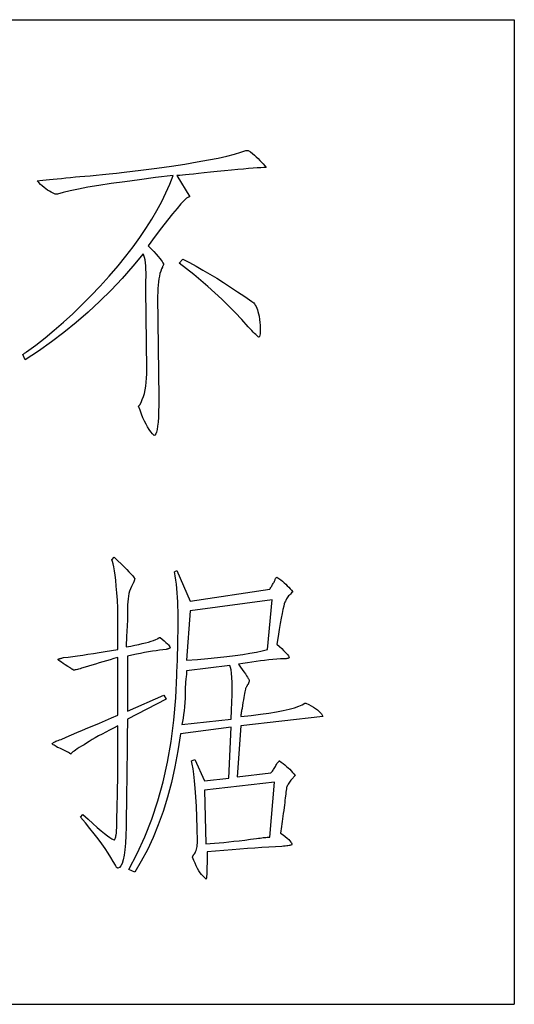
# Model space of a CAD drawing. Units: millimetres. Extents: x -10510 to -8991, y -20415 to -19182.
# Drawn here: x -10058 to -10051, y -19197 to -19183 of the extents above; entities that cross this region are included whole.
import ezdxf

# ---------------------------------------------------------------- set-up
doc = ezdxf.new("R2010")
doc.units = ezdxf.units.MM
doc.layers.get('0').update_dxf_attribs({"linetype": 'CONTINUOUS'})
doc.layers.add('地形', color=8, linetype='CONTINUOUS')

# ---------------------------------------------------------------- blocks, each defined once
blk = doc.blocks.new('Edata')
for p, q in [((0, 7), (29.299, 7)), ((29.299, 7), (29.299, 0)), ((0, 0), (29.299, 0))]:
    blk.add_line(p, q)
for points in [[(27.4074, 6.071), (27.4224, 6.0596), (27.4369, 6.048), (27.4509, 6.0363), (27.4644, 6.0243), (27.4774, 6.0122), (27.4898, 5.9998), (27.5018, 5.9873), (27.5133, 5.9746), (27.5242, 5.9616), (27.5346, 5.9485), (27.5174, 5.9483), (27.4963, 5.9474), (27.4713, 5.946), (27.4424, 5.944), (27.4096, 5.9415), (27.3728, 5.9383), (27.3322, 5.9347), (27.2877, 5.9304), (27.2393, 5.9256), (27.1869, 5.9202), (27.1382, 5.9149), (27.094, 5.9101), (27.0541, 5.9058), (27.0186, 5.9021), (26.9876, 5.899), (26.961, 5.8965), (26.9388, 5.8945), (26.921, 5.8931), (26.9076, 5.8922), (26.8986, 5.8919), (26.9919, 5.7412), (26.9828, 5.7394), (26.9692, 5.7302), (26.951, 5.7138), (26.9282, 5.6899), (26.9008, 5.6587), (26.8689, 5.6202), (26.8323, 5.5743), (26.7911, 5.521), (26.7454, 5.4604), (26.6951, 5.3925), (26.716, 5.3708), (26.7347, 5.351), (26.7512, 5.3331), (26.7656, 5.3171), (26.7777, 5.303), (26.7876, 5.2907), (26.7953, 5.2804), (26.8008, 5.2719), (26.8041, 5.2653), (26.8052, 5.2606), (26.8052, 5.2604), (26.8049, 5.2598), (26.8045, 5.2589), (26.8039, 5.2576), (26.8031, 5.2559), (26.8022, 5.2538), (26.8011, 5.2513), (26.7998, 5.2485), (26.7984, 5.2453), (26.7968, 5.2417), (26.7903, 5.2277), (26.7846, 5.2123), (26.7795, 5.1953), (26.7751, 5.1769), (26.7714, 5.1569), (26.7683, 5.1354), (26.7659, 5.1124), (26.7643, 5.0879), (26.7632, 5.0619), (26.7629, 5.0344), (26.7714, 4.3087), (26.771, 4.2585), (26.77, 4.2136), (26.7683, 4.1739), (26.7659, 4.1396), (26.7629, 4.1105), (26.7591, 4.0868), (26.7547, 4.0683), (26.7496, 4.0551), (26.7438, 4.0471), (26.7374, 4.0445), (26.7257, 4.0568), (26.7141, 4.071), (26.7027, 4.087), (26.6914, 4.105), (26.6803, 4.1248), (26.6694, 4.1465), (26.6586, 4.1701), (26.648, 4.1956), (26.6375, 4.2229), (26.6272, 4.2522), (26.6273, 4.2523), (26.6275, 4.2526), (26.628, 4.253), (26.6286, 4.2537), (26.6293, 4.2545), (26.6303, 4.2556), (26.6314, 4.2568), (26.6326, 4.2582), (26.6341, 4.2598), (26.6357, 4.2616), (26.6453, 4.2794), (26.654, 4.2989), (26.6616, 4.3201), (26.6683, 4.343), (26.6739, 4.3676), (26.6784, 4.3939), (26.682, 4.4219), (26.6845, 4.4516), (26.6861, 4.483), (26.6866, 4.5161), (26.6784, 5.0815), (26.6784, 5.0835), (26.6784, 5.0857), (26.6784, 5.088), (26.6784, 5.0906), (26.6784, 5.0933), (26.6784, 5.0962), (26.6784, 5.0993), (26.6784, 5.1026), (26.6784, 5.1061), (26.6784, 5.1098), (26.6797, 5.1426), (26.6803, 5.1731), (26.6803, 5.2014), (26.6795, 5.2274), (26.6782, 5.2511), (26.6761, 5.2726), (26.6733, 5.2919), (26.6699, 5.3088), (26.6658, 5.3235), (26.6611, 5.336), (26.587, 5.247), (26.5108, 5.1611), (26.4324, 5.0781), (26.3517, 4.9982), (26.2689, 4.9213), (26.1838, 4.8474), (26.0965, 4.7766), (26.0071, 4.7087), (25.9154, 4.6439), (25.8215, 4.5821), (25.8046, 4.6198), (25.8048, 4.6199), (25.8056, 4.6205), (25.8069, 4.6214), (25.8087, 4.6228), (25.811, 4.6245), (25.8138, 4.6265), (25.8171, 4.629), (25.8209, 4.6318), (25.8253, 4.635), (25.8301, 4.6385), (25.8962, 4.6871), (25.962, 4.7384), (26.0277, 4.7926), (26.0933, 4.8496), (26.1587, 4.9095), (26.2239, 4.9721), (26.2889, 5.0376), (26.3538, 5.106), (26.4185, 5.1771), (26.483, 5.2511), (26.5373, 5.3186), (26.5882, 5.3853), (26.6357, 5.4513), (26.6798, 5.5165), (26.7205, 5.5809), (26.7578, 5.6446), (26.7917, 5.7076), (26.8222, 5.7698), (26.8494, 5.8312), (26.8731, 5.8919), (26.7488, 5.877), (26.6339, 5.8625), (26.5284, 5.8484), (26.4321, 5.8346), (26.3452, 5.8213), (26.2676, 5.8083), (26.1994, 5.7957), (26.1404, 5.7834), (26.0908, 5.7715), (26.0505, 5.7601), (26.0473, 5.7601), (26.0444, 5.7601), (26.0419, 5.7601), (26.0396, 5.7601), (26.0378, 5.7601), (26.0362, 5.7601), (26.035, 5.7601), (26.0342, 5.7601), (26.0337, 5.7601), (26.0335, 5.7601), (26.02, 5.7661), (26.0067, 5.7729), (25.9936, 5.7804), (25.9806, 5.7887), (25.9679, 5.7977), (25.9553, 5.8075), (25.9428, 5.8181), (25.9306, 5.8294), (25.9185, 5.8414), (25.9066, 5.8542), (25.9261, 5.8562), (25.9472, 5.8584), (25.9701, 5.8608), (25.9946, 5.8633), (26.0209, 5.8661), (26.0489, 5.869), (26.0786, 5.8721), (26.1099, 5.8754), (26.143, 5.8789), (26.1778, 5.8825), (26.2099, 5.8847), (26.2453, 5.8874), (26.2839, 5.8907), (26.3257, 5.8946), (26.3707, 5.899), (26.4189, 5.904), (26.4704, 5.9096), (26.5251, 5.9157), (26.583, 5.9224), (26.6441, 5.9296), (26.757, 5.9446), (26.8613, 5.9594), (26.9571, 5.974), (27.0445, 5.9884), (27.1234, 6.0027), (27.1937, 6.0167), (27.2557, 6.0306), (27.3091, 6.0443), (27.354, 6.0577), (27.3905, 6.071), (27.3937, 6.071), (27.3966, 6.071), (27.3991, 6.071), (27.4013, 6.071), (27.4032, 6.071), (27.4047, 6.071), (27.4059, 6.071), (27.4067, 6.071), (27.4072, 6.071), (27.4074, 6.071)], [(26.9409, 5.2983), (26.9886, 5.2732), (27.0366, 5.247), (27.085, 5.2197), (27.1336, 5.1912), (27.1827, 5.1616), (27.232, 5.1309), (27.2817, 5.099), (27.3317, 5.0661), (27.3821, 5.032), (27.4328, 4.9967), (27.4394, 4.9923), (27.4457, 4.9865), (27.4517, 4.9794), (27.4573, 4.9711), (27.4625, 4.9613), (27.4674, 4.9503), (27.472, 4.938), (27.4763, 4.9243), (27.4802, 4.9093), (27.4837, 4.893), (27.4868, 4.8695), (27.4891, 4.8478), (27.4908, 4.828), (27.4919, 4.8101), (27.4922, 4.7941), (27.4919, 4.7799), (27.4908, 4.7677), (27.4891, 4.7573), (27.4868, 4.7488), (27.4837, 4.7422), (27.4814, 4.743), (27.478, 4.7453), (27.4733, 4.749), (27.4674, 4.7543), (27.4604, 4.7611), (27.4522, 4.7694), (27.4428, 4.7792), (27.4322, 4.7905), (27.4204, 4.8033), (27.4074, 4.8176), (27.3613, 4.868), (27.3145, 4.9172), (27.267, 4.9652), (27.2188, 5.0122), (27.17, 5.058), (27.1204, 5.1026), (27.0702, 5.1462), (27.0193, 5.1886), (26.9678, 5.2299), (26.9155, 5.27), (26.9409, 5.2983)], [(26.4543, 3.1795), (26.4804, 3.154), (26.504, 3.1307), (26.525, 3.1098), (26.5434, 3.0911), (26.5592, 3.0747), (26.5725, 3.0606), (26.5832, 3.0488), (26.5913, 3.0393), (26.5969, 3.032), (26.5998, 3.0271), (26.5998, 3.0251), (26.5995, 3.0229), (26.5991, 3.0205), (26.5985, 3.018), (26.5977, 3.0152), (26.5968, 3.0123), (26.5957, 3.0091), (26.5944, 3.0058), (26.593, 3.0023), (26.5914, 2.9986), (26.5832, 2.9847), (26.5759, 2.97), (26.5694, 2.9543), (26.5638, 2.9376), (26.5591, 2.9199), (26.5553, 2.9014), (26.5522, 2.8818), (26.5501, 2.8614), (26.5488, 2.8399), (26.5484, 2.8175), (26.5484, 2.8114), (26.5484, 2.8046), (26.5484, 2.7969), (26.5484, 2.7885), (26.5484, 2.7794), (26.5484, 2.7695), (26.5484, 2.7588), (26.5484, 2.7474), (26.5484, 2.7352), (26.5484, 2.7222), (26.5467, 2.7015), (26.5453, 2.6814), (26.544, 2.6619), (26.5429, 2.643), (26.542, 2.6246), (26.5412, 2.6068), (26.5406, 2.5896), (26.5402, 2.5729), (26.5399, 2.5568), (26.5398, 2.5413), (26.5714, 2.547), (26.6008, 2.5527), (26.6283, 2.5584), (26.6537, 2.5641), (26.677, 2.5698), (26.6982, 2.5755), (26.7174, 2.5812), (26.7346, 2.5869), (26.7497, 2.5926), (26.7627, 2.5984), (26.7644, 2.6002), (26.7661, 2.6018), (26.7678, 2.6032), (26.7696, 2.6044), (26.7713, 2.6055), (26.773, 2.6063), (26.7747, 2.607), (26.7764, 2.6075), (26.7781, 2.6078), (26.7798, 2.6079), (26.7959, 2.5951), (26.81, 2.5835), (26.822, 2.573), (26.8319, 2.5637), (26.8398, 2.5555), (26.8457, 2.5485), (26.8494, 2.5425), (26.8512, 2.5378), (26.8508, 2.5341), (26.8484, 2.5316), (26.8482, 2.5316), (26.8474, 2.5313), (26.8461, 2.5308), (26.8443, 2.5301), (26.842, 2.5293), (26.8392, 2.5282), (26.8358, 2.527), (26.832, 2.5256), (26.8276, 2.524), (26.8227, 2.5221), (26.7999, 2.52), (26.7761, 2.5172), (26.7512, 2.5139), (26.7253, 2.51), (26.6984, 2.5055), (26.6704, 2.5004), (26.6415, 2.4948), (26.6115, 2.4886), (26.5804, 2.4819), (26.5484, 2.4745), (26.5484, 2.0839), (26.8058, 2.1983), (26.8227, 2.1697), (26.5484, 2.0267), (26.5467, 1.898), (26.5453, 1.7824), (26.544, 1.68), (26.5429, 1.5907), (26.542, 1.5146), (26.5412, 1.4516), (26.5406, 1.4018), (26.5402, 1.3651), (26.5399, 1.3416), (26.5398, 1.3312), (26.5392, 1.2624), (26.5374, 1.2008), (26.5344, 1.1464), (26.5302, 1.0993), (26.5248, 1.0594), (26.5182, 1.0268), (26.5104, 1.0015), (26.5014, 0.9833), (26.4912, 0.9725), (26.4798, 0.9689), (26.4781, 0.969), (26.4764, 0.9696), (26.4746, 0.9706), (26.4729, 0.9719), (26.4712, 0.9737), (26.4695, 0.9758), (26.4678, 0.9783), (26.4661, 0.9812), (26.4644, 0.9845), (26.4627, 0.9882), (26.4478, 1.0156), (26.4308, 1.0445), (26.4115, 1.075), (26.3899, 1.107), (26.3662, 1.1405), (26.3402, 1.1756), (26.312, 1.2122), (26.2816, 1.2503), (26.2489, 1.29), (26.214, 1.3312), (26.2311, 1.3502), (26.2688, 1.3159), (26.3031, 1.2851), (26.334, 1.258), (26.3615, 1.2344), (26.3855, 1.2145), (26.4061, 1.1983), (26.4233, 1.1856), (26.4371, 1.1765), (26.4474, 1.1711), (26.4543, 1.1693), (26.456, 1.1699), (26.4576, 1.1716), (26.4593, 1.1744), (26.461, 1.1784), (26.4627, 1.1836), (26.4644, 1.1899), (26.4661, 1.1973), (26.4678, 1.2059), (26.4695, 1.2156), (26.4712, 1.2264), (26.4713, 1.237), (26.4716, 1.2535), (26.472, 1.2759), (26.4726, 1.3042), (26.4734, 1.3384), (26.4743, 1.3785), (26.4754, 1.4245), (26.4767, 1.4764), (26.4782, 1.5343), (26.4798, 1.598), (26.4798, 1.6293), (26.4798, 1.662), (26.4798, 1.6963), (26.4798, 1.7322), (26.4798, 1.7695), (26.4798, 1.8084), (26.4798, 1.8488), (26.4798, 1.8907), (26.4798, 1.9341), (26.4798, 1.9791), (26.4496, 1.9641), (26.4208, 1.9494), (26.3934, 1.9351), (26.3673, 1.9212), (26.3427, 1.9076), (26.3194, 1.8945), (26.2974, 1.8817), (26.2769, 1.8693), (26.2577, 1.8573), (26.2399, 1.8457), (26.222, 1.8347), (26.2059, 1.8247), (26.1917, 1.8157), (26.1794, 1.8076), (26.169, 1.8005), (26.1605, 1.7943), (26.1539, 1.789), (26.1492, 1.7848), (26.1463, 1.7814), (26.1454, 1.7791), (26.1367, 1.7847), (26.1279, 1.7901), (26.1189, 1.7953), (26.1098, 1.8004), (26.1004, 1.8052), (26.0909, 1.8099), (26.0812, 1.8144), (26.0714, 1.8187), (26.0613, 1.8228), (26.0511, 1.8267), (26.0415, 1.8321), (26.0333, 1.837), (26.0264, 1.8413), (26.0209, 1.845), (26.0168, 1.8481), (26.014, 1.8507), (26.0127, 1.8527), (26.0127, 1.8541), (26.014, 1.855), (26.0168, 1.8553), (26.0174, 1.8573), (26.0192, 1.8595), (26.0222, 1.8618), (26.0264, 1.8644), (26.0318, 1.8672), (26.0384, 1.8701), (26.0462, 1.8732), (26.0552, 1.8766), (26.0654, 1.8801), (26.0768, 1.8838), (26.1132, 1.8992), (26.1505, 1.915), (26.1887, 1.9312), (26.2277, 1.9478), (26.2676, 1.9648), (26.3083, 1.9821), (26.3499, 1.9999), (26.3923, 2.018), (26.4356, 2.0365), (26.4798, 2.0553), (26.4798, 2.465), (26.4525, 2.4574), (26.4256, 2.4498), (26.399, 2.4422), (26.3728, 2.4345), (26.3469, 2.4269), (26.3213, 2.4193), (26.2961, 2.4117), (26.2712, 2.4041), (26.2467, 2.3964), (26.2225, 2.3888), (26.2112, 2.3853), (26.201, 2.3823), (26.192, 2.3799), (26.1842, 2.3781), (26.1776, 2.3769), (26.1722, 2.3762), (26.168, 2.3761), (26.165, 2.3766), (26.1632, 2.3776), (26.1626, 2.3792), (26.1609, 2.3793), (26.1591, 2.3796), (26.1574, 2.3801), (26.1557, 2.3807), (26.154, 2.3816), (26.1522, 2.3827), (26.1505, 2.3839), (26.1488, 2.3854), (26.1471, 2.387), (26.1454, 2.3888), (26.1245, 2.4015), (26.1063, 2.4128), (26.0909, 2.4228), (26.0782, 2.4314), (26.0683, 2.4388), (26.0611, 2.4448), (26.0566, 2.4494), (26.0549, 2.4528), (26.0559, 2.4548), (26.0597, 2.4554), (26.06, 2.4555), (26.061, 2.4558), (26.0628, 2.4563), (26.0652, 2.457), (26.0683, 2.4578), (26.0721, 2.4589), (26.0765, 2.4601), (26.0817, 2.4616), (26.0875, 2.4632), (26.0941, 2.465), (26.1257, 2.469), (26.1589, 2.4734), (26.1936, 2.4782), (26.2298, 2.4833), (26.2676, 2.4888), (26.307, 2.4947), (26.3479, 2.501), (26.3903, 2.5077), (26.4343, 2.5147), (26.4798, 2.5221), (26.4798, 2.5525), (26.4798, 2.5827), (26.4798, 2.6128), (26.4798, 2.6426), (26.4798, 2.6722), (26.4798, 2.7017), (26.4798, 2.7309), (26.4798, 2.76), (26.4798, 2.7888), (26.4798, 2.8175), (26.4763, 2.8741), (26.4726, 2.9258), (26.4687, 2.9725), (26.4647, 3.0142), (26.4605, 3.051), (26.4561, 3.0828), (26.4516, 3.1096), (26.4468, 3.1316), (26.4419, 3.1485), (26.4369, 3.1605), (26.4543, 3.1795)], [(26.8999, 3.0843), (26.9942, 2.8651), (27.56, 2.9509), (27.5634, 2.9566), (27.5669, 2.9623), (27.5703, 2.968), (27.5737, 2.9737), (27.5772, 2.9795), (27.5806, 2.9852), (27.584, 2.9909), (27.5875, 2.9966), (27.5909, 3.0023), (27.5944, 3.0081), (27.5961, 3.0135), (27.5978, 3.0184), (27.5995, 3.0227), (27.6012, 3.0264), (27.6029, 3.0295), (27.6046, 3.0321), (27.6063, 3.0341), (27.6081, 3.0355), (27.6098, 3.0364), (27.6115, 3.0367), (27.6249, 3.027), (27.6379, 3.0172), (27.6503, 3.0072), (27.6623, 2.997), (27.6737, 2.9866), (27.6846, 2.976), (27.695, 2.9653), (27.7048, 2.9543), (27.7142, 2.9432), (27.723, 2.9319), (27.7148, 2.9243), (27.7072, 2.917), (27.7004, 2.9098), (27.6942, 2.9029), (27.6887, 2.8961), (27.6839, 2.8895), (27.6797, 2.8832), (27.6763, 2.877), (27.6736, 2.8709), (27.6715, 2.8651), (27.6679, 2.8587), (27.6637, 2.8469), (27.659, 2.8297), (27.6537, 2.8072), (27.648, 2.7794), (27.6417, 2.7463), (27.635, 2.7078), (27.6277, 2.6639), (27.6198, 2.6148), (27.6115, 2.5603), (27.6293, 2.5439), (27.6451, 2.529), (27.6588, 2.5157), (27.6704, 2.5039), (27.68, 2.4936), (27.6876, 2.4848), (27.6931, 2.4776), (27.6965, 2.4719), (27.6979, 2.4677), (27.6972, 2.465), (27.6966, 2.4632), (27.6948, 2.4616), (27.6918, 2.4601), (27.6876, 2.4589), (27.6822, 2.4578), (27.6756, 2.457), (27.6678, 2.4563), (27.6588, 2.4558), (27.6486, 2.4555), (27.6372, 2.4554), (27.6095, 2.4533), (27.5813, 2.4509), (27.5525, 2.448), (27.5233, 2.4448), (27.4936, 2.4411), (27.4633, 2.4371), (27.4325, 2.4328), (27.4012, 2.428), (27.3694, 2.4228), (27.3371, 2.4173), (27.3518, 2.3973), (27.3649, 2.3792), (27.3765, 2.363), (27.3865, 2.3488), (27.395, 2.3364), (27.4019, 2.3259), (27.4073, 2.3173), (27.4112, 2.3106), (27.4135, 2.3059), (27.4143, 2.303), (27.4142, 2.301), (27.4139, 2.2988), (27.4135, 2.2964), (27.4129, 2.2939), (27.4121, 2.2911), (27.4112, 2.2882), (27.4101, 2.285), (27.4088, 2.2817), (27.4073, 2.2782), (27.4057, 2.2745), (27.404, 2.2725), (27.4023, 2.2703), (27.4006, 2.2679), (27.3989, 2.2653), (27.3971, 2.2625), (27.3954, 2.2596), (27.3937, 2.2564), (27.392, 2.2531), (27.3903, 2.2496), (27.3886, 2.2459), (27.3868, 2.2393), (27.3848, 2.231), (27.3827, 2.221), (27.3804, 2.2093), (27.3779, 2.1958), (27.3752, 2.1807), (27.3724, 2.1638), (27.3693, 2.1452), (27.3662, 2.1249), (27.3628, 2.1029), (27.3612, 2.0955), (27.3597, 2.0885), (27.3584, 2.0818), (27.3573, 2.0755), (27.3564, 2.0696), (27.3556, 2.0641), (27.355, 2.0589), (27.3546, 2.0542), (27.3543, 2.0498), (27.3542, 2.0458), (27.4267, 2.0536), (27.4932, 2.0618), (27.5536, 2.0704), (27.6081, 2.0794), (27.6565, 2.0887), (27.699, 2.0984), (27.7354, 2.1085), (27.7658, 2.119), (27.7903, 2.1298), (27.8087, 2.141), (27.8103, 2.141), (27.8118, 2.141), (27.8131, 2.141), (27.8142, 2.141), (27.8151, 2.141), (27.8159, 2.141), (27.8165, 2.141), (27.8169, 2.141), (27.8172, 2.141), (27.8173, 2.141), (27.837, 2.1315), (27.855, 2.122), (27.8713, 2.1125), (27.8858, 2.103), (27.8987, 2.0934), (27.9099, 2.0839), (27.9193, 2.0744), (27.9271, 2.0649), (27.9331, 2.0553), (27.9374, 2.0458), (27.3542, 1.9791), (27.3286, 1.617), (27.5686, 1.6456), (27.5736, 1.6514), (27.5785, 1.6574), (27.5833, 1.6636), (27.5878, 1.67), (27.5922, 1.6766), (27.5964, 1.6834), (27.6004, 1.6903), (27.6043, 1.6975), (27.608, 1.7048), (27.6115, 1.7123), (27.6147, 1.716), (27.6176, 1.7192), (27.6202, 1.722), (27.6224, 1.7245), (27.6243, 1.7266), (27.6259, 1.7283), (27.6271, 1.7296), (27.6279, 1.7306), (27.6284, 1.7312), (27.6286, 1.7313), (27.6421, 1.7217), (27.655, 1.7119), (27.6674, 1.7019), (27.6794, 1.6917), (27.6908, 1.6814), (27.7017, 1.6708), (27.712, 1.66), (27.7219, 1.6491), (27.7313, 1.6379), (27.7401, 1.6266), (27.7399, 1.6264), (27.7394, 1.6259), (27.7386, 1.6249), (27.7374, 1.6236), (27.7358, 1.6218), (27.734, 1.6197), (27.7317, 1.6173), (27.7292, 1.6144), (27.7263, 1.6111), (27.723, 1.6075), (27.7164, 1.6), (27.7103, 1.5926), (27.7047, 1.5855), (27.6996, 1.5785), (27.6951, 1.5718), (27.6911, 1.5652), (27.6875, 1.5588), (27.6845, 1.5526), (27.682, 1.5466), (27.6801, 1.5408), (27.6784, 1.5308), (27.6766, 1.5198), (27.6749, 1.5079), (27.6732, 1.4951), (27.6715, 1.4813), (27.6698, 1.4665), (27.6681, 1.4508), (27.6664, 1.4341), (27.6647, 1.4165), (27.663, 1.398), (27.6596, 1.3773), (27.6564, 1.3572), (27.6534, 1.3376), (27.6506, 1.3187), (27.6479, 1.3003), (27.6454, 1.2825), (27.6431, 1.2652), (27.6409, 1.2485), (27.639, 1.2324), (27.6372, 1.2169), (27.6549, 1.204), (27.6705, 1.1921), (27.6837, 1.1811), (27.6948, 1.1711), (27.7036, 1.162), (27.7102, 1.1539), (27.7146, 1.1468), (27.7167, 1.1406), (27.7166, 1.1354), (27.7143, 1.1312), (27.7136, 1.1311), (27.7116, 1.1308), (27.7081, 1.1303), (27.7033, 1.1296), (27.6972, 1.1287), (27.6896, 1.1276), (27.6807, 1.1263), (27.6704, 1.1249), (27.6588, 1.1232), (27.6457, 1.1213), (27.6003, 1.1192), (27.5531, 1.1168), (27.5043, 1.1139), (27.4537, 1.1107), (27.4014, 1.1071), (27.3474, 1.1031), (27.2917, 1.0987), (27.2342, 1.0939), (27.1751, 1.0887), (27.1142, 1.0832), (27.1141, 1.0419), (27.1139, 1.0056), (27.1135, 0.9742), (27.1129, 0.9477), (27.1121, 0.9262), (27.1111, 0.9096), (27.11, 0.8979), (27.1087, 0.8912), (27.1073, 0.8895), (27.1057, 0.8926), (27.0955, 0.901), (27.0854, 0.9109), (27.0755, 0.9224), (27.0659, 0.9353), (27.0563, 0.9498), (27.047, 0.9658), (27.0378, 0.9833), (27.0288, 1.0024), (27.02, 1.023), (27.0113, 1.0451), (27.0114, 1.047), (27.0116, 1.049), (27.0121, 1.051), (27.0127, 1.0529), (27.0135, 1.0548), (27.0145, 1.0568), (27.0156, 1.0587), (27.017, 1.0606), (27.0185, 1.0625), (27.0201, 1.0644), (27.025, 1.0705), (27.0293, 1.0774), (27.0331, 1.085), (27.0365, 1.0934), (27.0393, 1.1025), (27.0416, 1.1124), (27.0433, 1.123), (27.0446, 1.1344), (27.0454, 1.1465), (27.0456, 1.1594), (27.0437, 1.2492), (27.0412, 1.3318), (27.0382, 1.4071), (27.0347, 1.4752), (27.0306, 1.536), (27.0261, 1.5896), (27.021, 1.6359), (27.0154, 1.675), (27.0093, 1.7068), (27.0027, 1.7313), (27.0285, 1.7409), (27.0971, 1.5885), (27.2685, 1.6075), (27.2856, 1.9696), (26.9256, 1.9219), (26.9069, 1.8023), (26.8851, 1.6875), (26.8603, 1.5775), (26.8323, 1.4722), (26.8013, 1.3717), (26.7672, 1.276), (26.73, 1.185), (26.6897, 1.0988), (26.6463, 1.0173), (26.5998, 0.9406), (26.5569, 0.9594), (26.6175, 1.0728), (26.6722, 1.1916), (26.7211, 1.316), (26.7641, 1.4459), (26.8014, 1.5813), (26.8327, 1.7222), (26.8583, 1.8686), (26.878, 2.0206), (26.8918, 2.1781), (26.8999, 2.3411), (26.8999, 2.3413), (26.8999, 2.3419), (26.8999, 2.3428), (26.8999, 2.3442), (26.8999, 2.3459), (26.8999, 2.348), (26.8999, 2.3505), (26.8999, 2.3533), (26.8999, 2.3566), (26.8999, 2.3602), (26.9015, 2.4037), (26.903, 2.4463), (26.9043, 2.4883), (26.9054, 2.5294), (26.9063, 2.5698), (26.9071, 2.6094), (26.9077, 2.6483), (26.9081, 2.6864), (26.9084, 2.7237), (26.9084, 2.7603), (26.9082, 2.7943), (26.9074, 2.8278), (26.9061, 2.8607), (26.9043, 2.893), (26.902, 2.9247), (26.8992, 2.9559), (26.8959, 2.9865), (26.892, 3.0165), (26.8876, 3.0459), (26.8828, 3.0748), (26.8999, 3.0843)], [(27.5771, 2.8746), (26.9942, 2.7984), (26.9685, 2.4459), (27.0468, 2.4518), (27.1205, 2.4581), (27.1895, 2.4648), (27.2539, 2.4719), (27.3136, 2.4793), (27.3688, 2.4871), (27.4193, 2.4953), (27.4651, 2.5039), (27.5063, 2.5128), (27.5429, 2.5221), (27.5771, 2.8746)], [(27.2771, 2.4078), (26.9685, 2.3697), (26.9684, 2.3637), (26.9681, 2.3571), (26.9677, 2.35), (26.9671, 2.3423), (26.9663, 2.334), (26.9654, 2.3251), (26.9643, 2.3157), (26.963, 2.3057), (26.9615, 2.2951), (26.9599, 2.284), (26.9597, 2.2467), (26.9589, 2.2112), (26.9576, 2.1774), (26.9558, 2.1453), (26.9535, 2.1149), (26.9506, 2.0862), (26.9473, 2.0592), (26.9434, 2.034), (26.939, 2.0104), (26.9341, 1.9886), (27.2856, 2.0267), (27.2887, 2.0906), (27.2909, 2.1487), (27.2922, 2.2011), (27.2926, 2.2478), (27.2922, 2.2887), (27.2909, 2.324), (27.2888, 2.3535), (27.2857, 2.3773), (27.2818, 2.3954), (27.2771, 2.4078)], [(27.5944, 1.5789), (27.0971, 1.5218), (27.1057, 1.1406), (27.1355, 1.1427), (27.1667, 1.1451), (27.1993, 1.148), (27.2332, 1.1512), (27.2686, 1.1548), (27.3052, 1.1589), (27.3433, 1.1633), (27.3827, 1.1681), (27.4236, 1.1732), (27.4657, 1.1788), (27.479, 1.1806), (27.4915, 1.1822), (27.503, 1.1837), (27.5137, 1.1849), (27.5236, 1.1859), (27.5326, 1.1868), (27.5407, 1.1875), (27.548, 1.1879), (27.5544, 1.1882), (27.56, 1.1883), (27.5944, 1.5789)]]:
    blk.add_lwpolyline(points)

msp = doc.modelspace()

# ---------------------------------------------------------------- block references
at = {"layer": '地形', "xscale": 2, "yscale": 2, "zscale": 2}
msp.add_blockref('Edata', (-10110, -19197.4), dxfattribs=at)

doc.saveas('drawing.dxf')
